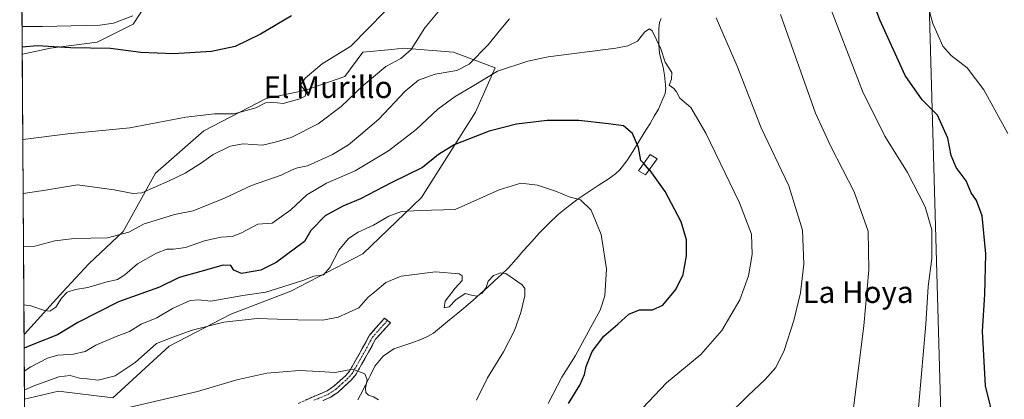
# Model space of a CAD drawing. Units: metres. Extents: x 542722 to 546156, y 4714693 to 4717020.
# Drawn here: x 542724 to 543087, y 4716367 to 4716507 of the extents above; entities that cross this region are included whole.
import ezdxf
from ezdxf.enums import TextEntityAlignment as Align

# ---------------------------------------------------------------- set-up
doc = ezdxf.new("R2010")
doc.units = ezdxf.units.M
doc.header["$MEASUREMENT"] = 0
doc.linetypes.add('TRAZO_Y_PUNTO', pattern=[1, 0.5, -0.25, 0, -0.25])
doc.linetypes.add('TRAZOSX2', pattern=[1.5, 1, -0.5])
for name, color, linetype, lineweight in [('Camino', 19, 'TRAZOSX2', 0), ('Camino Cxs', 19, 'Continuous', 0), ('Camino eje', 19, 'TRAZO_Y_PUNTO', 0), ('Corriente natural lineal', 142, 'Continuous', 13), ('Cultivos herbáceos CxS', 92, 'Continuous', 0), ('Curva de nivel maestra', 36, 'Continuous', 30), ('Curva de nivel normal', 36, 'Continuous', 0), ('Edificación ligera', 1, 'Continuous', 0), ('Edificación ligera Cxs', 1, 'Continuous', 0), ('Entidad de ámbito territorial CxS', 92, 'Continuous', 0), ('Municipio CxS', 142, 'Continuous', 0), ('Pastizal CxS', 92, 'Continuous', 0), ('Tendido', 6, 'Continuous', 0), ('Texto cartográfico', 19, 'Continuous', 0)]:
    doc.layers.add(name, color=color, linetype=linetype, lineweight=lineweight)
doc.styles.add('Arial', font='txt', dxfattribs={"height": 0.2})

# ---------------------------------------------------------------- blocks, each defined once
blk = doc.blocks.new('*U150')
at = {"layer": 'Cultivos herbáceos CxS', "color": 92, "linetype": 'Continuous', "lineweight": 0}
blk.add_polyline3d([(542732.56, 4715331.6, 737.92), (542726.2, 4716366.65, 786.34), (542738.82, 4716369.67, 786.68), (542758.75, 4716367.18, 785.4), (542779.51, 4716386.27, 788.07), (542802.2, 4716398.01, 789.9), (542824.32, 4716406.55, 792.2), (542850.82, 4716420.22, 791.45), (542872.53, 4716441.04, 795.59), (542892.42, 4716472.42, 801.24), (542899.66, 4716488.85, 804.48), (542884.31, 4716494.52, 810.57), (542865.76, 4716496.01, 814.17), (542861.61, 4716495.59, 815.4), (542850.92, 4716494.53, 817.66), (542844.24, 4716485.62, 816.48), (542829.39, 4716480.42, 819.04), (542815.29, 4716477.46, 819.76), (542792.29, 4716465.58, 817.94), (542774.47, 4716450, 815.6), (542762.6, 4716428.48, 808.82), (542749.98, 4716416.6, 807.63), (542740.34, 4716406.21, 804.04), (542726.23, 4716390.63, 800.72), (542726.06, 4716390.51, 800.69), (542725.42, 4716493.75, 824.07), (542725.49, 4716493.79, 824.08), (542735.88, 4716496.01, 824.46), (542752.95, 4716498.24, 825.01), (542766.31, 4716504.92, 826.98), (542774.47, 4716517.53, 830.28)], dxfattribs=at)
blk = doc.blocks.new('*U162')
at = {"layer": 'Pastizal CxS', "color": 92, "linetype": 'Continuous', "lineweight": 0}
for points in [[(542725.42, 4716493.75, 824.07), (542725.16, 4716536.45, 842.62), (542737.99, 4716539.83, 842.52), (542767.23, 4716540.1, 840.37), (542765.88, 4716543.03, 840.74), (542784.75, 4716557.24, 839.58), (542789.09, 4716564.92, 841.46), (542773.7, 4716573.03, 843.32), (542762.21, 4716578.56, 844.02), (542747.08, 4716580.13, 844.38), (542746.79, 4716580.16, 844.38), (542735.5, 4716581.33, 844.62), (542724.95, 4716570.08, 843.19), (542724.47, 4716648.23, 874.23), (542735.5, 4716650.98, 874.69), (542740.75, 4716652.86, 875.3), (542747.13, 4716655.13, 877.47), (542770.38, 4716653.47, 876.38), (542778.46, 4716664.92, 880.72), (542778.46, 4716688.32, 881.9), (542779.72, 4716707.3, 881.45), (542771.7, 4716719.07, 882.6), (542754.18, 4716729.82, 880.79), (542787.82, 4716729, 874.03), (542803.6, 4716723.19, 868.83), (542818.54, 4716705.76, 862.73), (542822.62, 4716694.74, 861.04), (542827.8, 4716682.66, 859.77), (542825.7, 4716664.83, 860.07), (542824.96, 4716655.2, 856.86), (542830.28, 4716638.56, 845.27), (542843.56, 4716649.35, 844.68), (542866.8, 4716668.45, 842.71), (542873.96, 4716680.75, 844.17), (542885.01, 4716683.15, 841.79), (542889.74, 4716684.18, 841), (542894.54, 4716659.48, 833.46), (542874.75, 4716651.29, 833.89), (542874.18, 4716651.05, 833.9), (542865.87, 4716631.96, 832.45), (542866.7, 4716605.4, 831.07), (542858.18, 4716576.59, 829.5), (542853.42, 4716556.43, 828.04), (542848.44, 4716547.3, 827.64), (542839.2, 4716541.1, 828.55), (542806.92, 4716535.68, 831.48), (542788.62, 4716536.47, 833.56), (542781.15, 4716530.89, 832.82), (542774.47, 4716517.53, 830.28), (542766.31, 4716504.92, 826.98), (542752.95, 4716498.24, 825.01), (542735.88, 4716496.01, 824.46), (542725.49, 4716493.79, 824.08), (542725.42, 4716493.75, 824.07)], [(542726.2, 4716366.65, 786.34), (542726.06, 4716390.51, 800.69), (542726.23, 4716390.63, 800.72), (542740.34, 4716406.21, 804.04), (542749.98, 4716416.6, 807.63), (542762.6, 4716428.48, 808.82), (542774.47, 4716450, 815.6), (542792.29, 4716465.58, 817.94), (542815.29, 4716477.46, 819.76), (542829.39, 4716480.42, 819.04), (542844.24, 4716485.62, 816.48), (542850.92, 4716494.53, 817.66), (542861.61, 4716495.59, 815.4), (542865.76, 4716496.01, 814.17), (542884.31, 4716494.52, 810.57), (542899.66, 4716488.85, 804.48), (542892.42, 4716472.42, 801.24), (542872.53, 4716441.04, 795.59), (542850.82, 4716420.22, 791.45), (542824.32, 4716406.55, 792.2), (542802.2, 4716398.01, 789.9), (542779.51, 4716386.27, 788.07), (542758.75, 4716367.18, 785.4), (542738.82, 4716369.67, 786.68), (542726.2, 4716366.65, 786.34)]]:
    blk.add_polyline3d(points, close=True, dxfattribs=at)
blk = doc.blocks.new('*U173')
at = {"layer": 'Cultivos herbáceos CxS', "color": 92, "linetype": 'Continuous', "lineweight": 0}
for points in [[(542827.8, 4716682.66, 859.77), (542822.62, 4716694.74, 861.04), (542818.54, 4716705.76, 862.73), (542803.6, 4716723.19, 868.83), (542787.82, 4716729, 874.03), (542754.18, 4716729.82, 880.79), (542771.7, 4716719.07, 882.6), (542779.72, 4716707.3, 881.45), (542778.46, 4716688.32, 881.9), (542778.46, 4716664.92, 880.72), (542770.38, 4716653.47, 876.38), (542747.13, 4716655.13, 877.47), (542740.75, 4716652.86, 875.3), (542735.5, 4716650.98, 874.69), (542724.47, 4716648.23, 874.23)], [(542894.54, 4716659.48, 833.46), (542874.75, 4716651.29, 833.89), (542874.18, 4716651.05, 833.9), (542865.87, 4716631.96, 832.45), (542866.7, 4716605.4, 831.07), (542858.18, 4716576.59, 829.5), (542853.42, 4716556.43, 828.04), (542848.44, 4716547.3, 827.64), (542839.2, 4716541.1, 828.55), (542806.92, 4716535.68, 831.48), (542788.62, 4716536.47, 833.56), (542781.15, 4716530.89, 832.82), (542774.47, 4716517.53, 830.28), (542766.31, 4716504.92, 826.98), (542752.95, 4716498.24, 825.01), (542735.88, 4716496.01, 824.46), (542725.49, 4716493.79, 824.08), (542725.42, 4716493.75, 824.07)], [(542725.16, 4716536.45, 842.62), (542737.99, 4716539.83, 842.52), (542767.23, 4716540.1, 840.37), (542765.88, 4716543.03, 840.74), (542784.75, 4716557.24, 839.58), (542789.09, 4716564.92, 841.46), (542773.7, 4716573.03, 843.32), (542762.21, 4716578.56, 844.02), (542747.08, 4716580.13, 844.38), (542746.79, 4716580.16, 844.38), (542735.5, 4716581.33, 844.62), (542724.95, 4716570.08, 843.19)], [(542726.2, 4716366.65, 786.34), (542738.82, 4716369.67, 786.68), (542758.75, 4716367.18, 785.4), (542779.51, 4716386.27, 788.07), (542802.2, 4716398.01, 789.9), (542824.32, 4716406.55, 792.2), (542850.82, 4716420.22, 791.45), (542872.53, 4716441.04, 795.59), (542892.42, 4716472.42, 801.24), (542899.66, 4716488.85, 804.48), (542884.31, 4716494.52, 810.57), (542865.76, 4716496.01, 814.17), (542861.61, 4716495.59, 815.4), (542850.92, 4716494.53, 817.66), (542844.24, 4716485.62, 816.48), (542829.39, 4716480.42, 819.04), (542815.29, 4716477.46, 819.76), (542792.29, 4716465.58, 817.94), (542774.47, 4716450, 815.6), (542762.6, 4716428.48, 808.82), (542749.98, 4716416.6, 807.63), (542740.34, 4716406.21, 804.04), (542726.23, 4716390.63, 800.72), (542726.06, 4716390.51, 800.69)]]:
    blk.add_polyline3d(points, dxfattribs=at)
blk = doc.blocks.new('*U183')
at = {"layer": 'Pastizal CxS', "color": 92, "linetype": 'Continuous', "lineweight": 0}
for points in [[(542827.8, 4716682.66, 859.77), (542822.62, 4716694.74, 861.04), (542818.54, 4716705.76, 862.73), (542803.6, 4716723.19, 868.83), (542787.82, 4716729, 874.03), (542754.18, 4716729.82, 880.79), (542771.7, 4716719.07, 882.6), (542779.72, 4716707.3, 881.45), (542778.46, 4716688.32, 881.9), (542778.46, 4716664.92, 880.72), (542770.38, 4716653.47, 876.38), (542747.13, 4716655.13, 877.47), (542740.75, 4716652.86, 875.3), (542735.5, 4716650.98, 874.69), (542724.47, 4716648.23, 874.23)], [(542894.54, 4716659.48, 833.46), (542874.75, 4716651.29, 833.89), (542874.18, 4716651.05, 833.9), (542865.87, 4716631.96, 832.45), (542866.7, 4716605.4, 831.07), (542858.18, 4716576.59, 829.5), (542853.42, 4716556.43, 828.04), (542848.44, 4716547.3, 827.64), (542839.2, 4716541.1, 828.55), (542806.92, 4716535.68, 831.48), (542788.62, 4716536.47, 833.56), (542781.15, 4716530.89, 832.82), (542774.47, 4716517.53, 830.28), (542766.31, 4716504.92, 826.98), (542752.95, 4716498.24, 825.01), (542735.88, 4716496.01, 824.46), (542725.49, 4716493.79, 824.08), (542725.42, 4716493.75, 824.07)], [(542725.16, 4716536.45, 842.62), (542737.99, 4716539.83, 842.52), (542767.23, 4716540.1, 840.37), (542765.88, 4716543.03, 840.74), (542784.75, 4716557.24, 839.58), (542789.09, 4716564.92, 841.46), (542773.7, 4716573.03, 843.32), (542762.21, 4716578.56, 844.02), (542747.08, 4716580.13, 844.38), (542746.79, 4716580.16, 844.38), (542735.5, 4716581.33, 844.62), (542724.95, 4716570.08, 843.19)], [(542726.2, 4716366.65, 786.34), (542738.82, 4716369.67, 786.68), (542758.75, 4716367.18, 785.4), (542779.51, 4716386.27, 788.07), (542802.2, 4716398.01, 789.9), (542824.32, 4716406.55, 792.2), (542850.82, 4716420.22, 791.45), (542872.53, 4716441.04, 795.59), (542892.42, 4716472.42, 801.24), (542899.66, 4716488.85, 804.48), (542884.31, 4716494.52, 810.57), (542865.76, 4716496.01, 814.17), (542861.61, 4716495.59, 815.4), (542850.92, 4716494.53, 817.66), (542844.24, 4716485.62, 816.48), (542829.39, 4716480.42, 819.04), (542815.29, 4716477.46, 819.76), (542792.29, 4716465.58, 817.94), (542774.47, 4716450, 815.6), (542762.6, 4716428.48, 808.82), (542749.98, 4716416.6, 807.63), (542740.34, 4716406.21, 804.04), (542726.23, 4716390.63, 800.72), (542726.06, 4716390.51, 800.69)]]:
    blk.add_polyline3d(points, dxfattribs=at)
blk = doc.blocks.new('*U190')
at = {"layer": 'Curva de nivel normal', "color": 36, "linetype": 'Continuous', "lineweight": 0}
blk.add_polyline3d([(542953.88, 4716363.43, 805), (542962.72, 4716372.7, 805), (542975.38, 4716383.2, 805), (542983.18, 4716391.98, 805), (542989.71, 4716403.33, 805), (542992.96, 4716412.2, 805), (542994.34, 4716420.01, 805), (542994, 4716427.49, 805), (542989.64, 4716439.1, 805), (542977.27, 4716464.75, 805), (542971.67, 4716474.12, 805), (542967.66, 4716477.63, 805), (542966.45, 4716479.98, 805), (542965.4, 4716481.17, 805), (542963.66, 4716482.47, 805), (542964.59, 4716484.68, 805), (542964.64, 4716487.11, 805), (542962.2, 4716490.92, 805), (542960.71, 4716495.76, 805), (542957.41, 4716502.49, 805), (542956.42, 4716503.18, 805), (542954.75, 4716502.08, 805), (542952.01, 4716498.59, 805), (542948.5, 4716496.86, 805), (542944.05, 4716496.08, 805), (542919.18, 4716492.88, 805), (542911.6, 4716491.3, 805), (542900.52, 4716487.55, 805), (542891.18, 4716481.94, 805), (542884.85, 4716478.28, 805), (542878.52, 4716473.55, 805), (542870.52, 4716466.02, 805), (542860.31, 4716458.19, 805), (542848.03, 4716450.9, 805), (542837.5, 4716446.24, 805), (542830.25, 4716441.96, 805), (542824.37, 4716436.48, 805), (542817.52, 4716431.59, 805), (542812.18, 4716431.22, 805), (542805.91, 4716427.87, 805), (542802.73, 4716426.64, 805), (542798.58, 4716426.46, 805), (542792.53, 4716425.04, 805), (542785.53, 4716422.65, 805), (542781.19, 4716421.93, 805), (542778.68, 4716422.01, 805), (542774.85, 4716420.56, 805), (542767.9, 4716416.55, 805), (542763.25, 4716412.52, 805), (542760.52, 4716410.83, 805), (542756.17, 4716409.82, 805), (542749.52, 4716407.88, 805), (542745.02, 4716407.15, 805), (542741.98, 4716406.08, 805), (542739.84, 4716403.9, 805), (542737.75, 4716400.66, 805), (542735.56, 4716399.11, 805), (542733.63, 4716399.34, 805), (542728.62, 4716401.08, 805), (542725.99, 4716401.5, 805)], dxfattribs=at)
blk = doc.blocks.new('*U203')
at = {"layer": 'Curva de nivel normal', "color": 36, "linetype": 'Continuous', "lineweight": 0}
for points in [[(543031.57, 4716363.56, 815), (543035.37, 4716393.67, 815), (543037.26, 4716414.33, 815), (543037.02, 4716428.56, 815), (543031.92, 4716443.12, 815), (543023.24, 4716459.75, 815), (543017.62, 4716472.1, 815), (543004.79, 4716508.46, 815)], [(542878.68, 4716509.46, 815), (542873.77, 4716503.49, 815), (542868.74, 4716495.55, 815), (542864.84, 4716492.22, 815), (542859.32, 4716489.24, 815), (542851.04, 4716482.31, 815), (542842.92, 4716474.58, 815), (542834.42, 4716468.22, 815), (542824.42, 4716463.13, 815), (542818.56, 4716461.43, 815), (542813.9, 4716460.24, 815), (542806.76, 4716460.75, 815), (542802, 4716459.95, 815), (542795.76, 4716456.88, 815), (542791.47, 4716453.83, 815), (542785.42, 4716450.03, 815), (542779.5, 4716447.21, 815), (542769.44, 4716442.71, 815), (542766.16, 4716442.46, 815), (542759.29, 4716443.8, 815), (542745.79, 4716445.66, 815), (542733.28, 4716443.54, 815), (542725.74, 4716442.52, 815)]]:
    blk.add_polyline3d(points, dxfattribs=at)
blk = doc.blocks.new('*U204')
at = {"layer": 'Curva de nivel normal', "color": 36, "linetype": 'Continuous', "lineweight": 0}
for points in [[(543053.91, 4716345.25, 820), (543058.25, 4716394.32, 820), (543059.16, 4716408.22, 820), (543060.47, 4716418.53, 820), (543060.42, 4716429.14, 820), (543058.05, 4716437.6, 820), (543051.48, 4716450.24, 820), (543043.13, 4716463.56, 820), (543034.89, 4716480.24, 820), (543021.3, 4716515.66, 820)], [(542858.92, 4716509.56, 820), (542846.45, 4716496.78, 820), (542835.85, 4716490.28, 820), (542829.66, 4716484.96, 820), (542827.97, 4716482.44, 820), (542829.35, 4716480.72, 820), (542829.86, 4716479.42, 820), (542829.61, 4716478.33, 820), (542827.66, 4716477.35, 820), (542821.56, 4716475.6, 820), (542817.39, 4716476.16, 820), (542815.02, 4716475.93, 820), (542811.46, 4716474.04, 820), (542803.47, 4716471.82, 820), (542796.29, 4716471.8, 820), (542785.69, 4716470.67, 820), (542765.08, 4716466.74, 820), (542742.23, 4716464.48, 820), (542725.61, 4716462.43, 820)]]:
    blk.add_polyline3d(points, dxfattribs=at)
blk = doc.blocks.new('*U211')
at = {"layer": 'Curva de nivel maestra', "color": 36, "linetype": 'Continuous', "lineweight": 30}
blk.add_polyline3d([(542926.62, 4716365.14, 800), (542930.81, 4716371.85, 800), (542932.48, 4716375.78, 800), (542933.12, 4716378.8, 800), (542935.39, 4716384.21, 800), (542939.68, 4716389.9, 800), (542944.87, 4716394.28, 800), (542948.86, 4716398.05, 800), (542952.84, 4716399.61, 800), (542957.52, 4716399.6, 800), (542961.36, 4716401.4, 800), (542966.21, 4716407.13, 800), (542968.9, 4716412.7, 800), (542970.12, 4716419.47, 800), (542970.06, 4716425.44, 800), (542968.18, 4716432.05, 800), (542962.2, 4716443.22, 800), (542956.7, 4716450.91, 800), (542956.3996, 4716451.2431, 800)], dxfattribs=at)

msp = doc.modelspace()

# ---------------------------------------------------------------- linework, layer by layer
at = {"layer": 'Camino', "color": 19, "linetype": 'TRAZOSX2', "lineweight": 0}
for points in [[(542827.08, 4716365.08), (542832.3, 4716367.5), (542835.17, 4716368.69), (542837.76, 4716369.82), (542840.14, 4716371.44), (542842.48, 4716373.55), (542844.45, 4716375.31), (542845.94, 4716377.08), (542846.95, 4716378.8), (542849.37, 4716383.06), (542850.65, 4716385.35), (542851.92, 4716387.69), (542853.35, 4716390.32), (542855.59, 4716392.81), (542858.88, 4716396.53), (542859.97, 4716395.7)], [(542859.97, 4716395.7), (542861.06, 4716394.88), (542857.26, 4716390.68), (542855.55, 4716388.77), (542854.26, 4716386.41), (542852.99, 4716384.06), (542851.69, 4716381.76), (542850.39, 4716379.45), (542849.26, 4716377.47), (542848.12, 4716375.53), (542846.37, 4716373.45), (542844.27, 4716371.57), (542841.79, 4716369.34), (542839.05, 4716367.47), (542836.21, 4716366.24)]]:
    msp.add_lwpolyline(points, dxfattribs=at)
at = {"layer": 'Camino Cxs', "color": 19, "linetype": 'Continuous', "lineweight": 0}
msp.add_polyline3d([(542829.69, 4716366.29, 782.31), (542832.3, 4716367.5, 782.51), (542835.17, 4716368.69, 782.66), (542837.76, 4716369.82, 783.03), (542840.14, 4716371.44, 783.4), (542842.48, 4716373.55, 783.72), (542844.45, 4716375.31, 784.3), (542845.94, 4716377.08, 784.58), (542846.95, 4716378.8, 784.88), (542849.37, 4716383.06, 786.15), (542850.65, 4716385.35, 786.43), (542851.92, 4716387.69, 786.84), (542853.35, 4716390.32, 787.7), (542855.59, 4716392.81, 788.14), (542858.88, 4716396.53, 788.82), (542861.06, 4716394.88, 788.71), (542859.16, 4716392.78, 788.25), (542857.26, 4716390.68, 787.94), (542855.55, 4716388.77, 787.73), (542854.26, 4716386.41, 786.89), (542852.99, 4716384.06, 786.15), (542851.69, 4716381.76, 785.77), (542850.39, 4716379.45, 785.43), (542849.26, 4716377.47, 784.95), (542848.12, 4716375.53, 784.51), (542846.37, 4716373.45, 784.04), (542844.27, 4716371.57, 783.63), (542841.79, 4716369.34, 783.13), (542839.05, 4716367.47, 782.64), (542836.21, 4716366.24, 782.27)], dxfattribs=at)
at = {"layer": 'Camino eje', "color": 19, "linetype": 'TRAZO_Y_PUNTO', "lineweight": 0}
msp.add_lwpolyline([(542859.97, 4716395.7), (542854.45, 4716389.55), (542853.74, 4716388.23), (542853.09, 4716387.05), (542852.46, 4716385.88), (542851.82, 4716384.71), (542851.17, 4716383.56), (542850.53, 4716382.41), (542849.88, 4716381.26), (542848.67, 4716379.13), (542848.11, 4716378.14), (542847.03, 4716376.31), (542845.41, 4716374.38), (542843.38, 4716372.56), (542842.21, 4716371.51), (542840.97, 4716370.39), (542838.41, 4716368.65), (542836.99, 4716368.03), (542835.69, 4716367.47), (542834.27, 4716366.87), (542832.84, 4716366.28)], dxfattribs=at)
at = {"layer": 'Corriente natural lineal', "color": 142, "linetype": 'Continuous', "lineweight": 13}
for points in [[(542960.74, 4716507, 807.21), (542960.17, 4716505.49, 806.93), (542959.93, 4716503.15, 806.46), (542959.9, 4716500.3, 805.55), (542959.87, 4716497.45, 804.87), (542960.1, 4716494.15, 804.6), (542960.82, 4716491.59, 804.34), (542961.54, 4716489.03, 804.03), (542962.06, 4716486.08, 804.27), (542962.55, 4716481.2, 804.18), (542962.26, 4716479.31, 803.86), (542961.02, 4716476.46, 803.32), (542959.77, 4716473.61, 802.74), (542958.24, 4716470.93, 802.2), (542956.71, 4716468.25, 801.67), (542954.57, 4716464.82, 800.94), (542952.44, 4716461.39, 800.15), (542950.3, 4716457.96, 799.45), (542948.16, 4716454.53, 798.63), (542945.54, 4716451.2, 798.22), (542943.91, 4716449.78, 798.01), (542941.2, 4716447.78, 797.24), (542937.51, 4716445.38, 796.95), (542933.83, 4716442.98, 796.68), (542930.14, 4716440.58, 795.33), (542926.49, 4716437.65, 793.73), (542922.83, 4716434.72, 793.42), (542919.39, 4716431.39, 793.13), (542915.94, 4716428.05, 792.61), (542913.09, 4716424.82, 791.75), (542910.24, 4716421.58, 791.39), (542907.38, 4716418.35, 791.29), (542904.53, 4716415.11, 790.49), (542901.94, 4716412.69, 789.82), (542899.36, 4716410.26, 789.93), (542896.77, 4716407.84, 789.84), (542894.12, 4716405.49, 789.64), (542891.46, 4716403.14, 789.72), (542888.81, 4716400.79, 789.1), (542885.83, 4716398.36, 788.58), (542882.85, 4716395.93, 788.48), (542879.86, 4716393.49, 787.94), (542876.88, 4716391.06, 787.56)], [(542876.88, 4716391.06, 787.56), (542874.65, 4716389.74, 787.35), (542872.3, 4716388.64, 787.02), (542868.96, 4716387.5, 786.8), (542865.63, 4716386.36, 786.6), (542862.29, 4716385.22, 786.35), (542858.4, 4716382.5, 786.1), (542855.31, 4716378.88, 785.84), (542853.56, 4716375.35, 785.19), (542851.8, 4716371.82, 784.64), (542850.05, 4716368.29, 784.31), (542848.99, 4716366.48, 783.9)]]:
    msp.add_polyline3d(points, dxfattribs=at)
at = {"layer": 'Cultivos herbáceos CxS', "color": 92, "linetype": 'Continuous', "lineweight": 0}
msp.add_polyline3d([(542725.42, 4716493.75, 824.07), (542726.06, 4716390.51, 800.69)], dxfattribs=at)
at = {"layer": 'Curva de nivel maestra', "color": 36, "linetype": 'Continuous', "lineweight": 30}
for points in [[(543083.86, 4716357.12, 825), (543080.26, 4716371.63, 825), (543079.2, 4716391.75, 825), (543080, 4716405.23, 825), (543080.39, 4716420.22, 825), (543079, 4716434.22, 825), (543076.92, 4716439.88, 825), (543074.99, 4716442.7, 825), (543073.1, 4716447.16, 825), (543069.4, 4716452.04, 825), (543067.61, 4716456.55, 825), (543066.36, 4716462.89, 825), (543062.52, 4716471.33, 825), (543056.96, 4716477.06, 825), (543050.69, 4716485.96, 825), (543041.31, 4716506.52, 825), (543033.94, 4716526, 825)], [(542824.54, 4716507.96, 825), (542813.18, 4716501.24, 825), (542803.82, 4716496.72, 825), (542795.18, 4716494.77, 825), (542781.16, 4716493.93, 825), (542769.08, 4716494.44, 825), (542757.91, 4716495.94, 825), (542743.15, 4716496.17, 825), (542730.9, 4716496.9, 825), (542725.4, 4716496.38, 825)], [(542954.34, 4716453.52, 800), (542953.3, 4716454.68, 800), (542952.38, 4716459.41, 800), (542950.23, 4716464.58, 800), (542946.85, 4716467.44, 800), (542941.41, 4716468.18, 800), (542930.46, 4716469.35, 800), (542918.73, 4716469.42, 800), (542907.44, 4716468.08, 800), (542897.43, 4716465.52, 800), (542884.57, 4716460.46, 800), (542878.69, 4716456.85, 800), (542872.89, 4716452.13, 800), (542861.36, 4716446.39, 800), (542850.07, 4716440.56, 800), (542843.45, 4716437.86, 800), (542837, 4716434.23, 800), (542831.66, 4716428.82, 800), (542829.41, 4716424.76, 800), (542818.97, 4716417.04, 800), (542813.36, 4716414.25, 800), (542806.14, 4716413.01, 800), (542803.3, 4716414.25, 800), (542802.28, 4716415.98, 800), (542799.45, 4716416.12, 800), (542791.19, 4716413.7, 800), (542783.19, 4716411.48, 800), (542776, 4716407.92, 800), (542760.86, 4716402.6, 800), (542745.86, 4716394.96, 800), (542738.4, 4716390.39, 800), (542729.69, 4716387.01, 800), (542726.09, 4716385.48, 800)], [(542956.4, 4716451.24, 800), (542954.34, 4716453.52, 800)]]:
    msp.add_polyline3d(points, dxfattribs=at)
at = {"layer": 'Curva de nivel normal', "color": 36, "linetype": 'Continuous', "lineweight": 0}
for points in [[(543088.52, 4716464.58, 830), (543079.63, 4716480.69, 830), (543073.48, 4716488.79, 830), (543067.66, 4716493.31, 830), (543064.48, 4716496.81, 830), (543060.9, 4716505.09, 830), (543057.62, 4716516.75, 830)], [(542766.09, 4716507.92, 830), (542758.97, 4716505.28, 830), (542754, 4716504.58, 830), (542732.86, 4716503.97, 830), (542725.36, 4716504.05, 830)], [(542904.86, 4716506.89, 810), (542901.08, 4716502.25, 810), (542897.1, 4716497.3, 810), (542890.08, 4716490.13, 810), (542885.52, 4716487.81, 810), (542877.5, 4716486.5, 810), (542871.35, 4716484.26, 810), (542866.53, 4716480.21, 810), (542856.77, 4716469.89, 810), (542850.14, 4716464.22, 810), (542845.6, 4716460.39, 810), (542839.66, 4716456.82, 810), (542830.5, 4716452.74, 810), (542826.79, 4716451.95, 810), (542824.84, 4716451.22, 810), (542820.85, 4716449.22, 810), (542809.85, 4716445.44, 810), (542799.86, 4716440.81, 810), (542788.34, 4716436.14, 810), (542781.52, 4716434.7, 810), (542775.58, 4716432.94, 810), (542770.37, 4716431.35, 810), (542764.72, 4716428.25, 810), (542756.83, 4716426.15, 810), (542744.52, 4716425.88, 810), (542737.38, 4716425.08, 810), (542730, 4716423.06, 810), (542725.86, 4716422.91, 810)], [(542985.23, 4716360.56, 810), (542992.64, 4716367.9, 810), (542999.09, 4716373.9, 810), (543003.05, 4716378.41, 810), (543006.14, 4716384.63, 810), (543009.68, 4716395.66, 810), (543012.14, 4716405.89, 810), (543013.37, 4716416.47, 810), (543012.82, 4716428.92, 810), (543007.77, 4716445.37, 810), (542997.6, 4716466.65, 810), (542988.77, 4716489.45, 810), (542981.05, 4716507.28, 810)], [(542726.14, 4716377.08, 795), (542728.62, 4716378.58, 795), (542734.7, 4716381.84, 795), (542738.52, 4716382.95, 795), (542744.34, 4716383.25, 795), (542748.59, 4716384.24, 795), (542752.49, 4716386.56, 795), (542760.06, 4716389.85, 795), (542764.89, 4716391.61, 795), (542769.24, 4716394.32, 795), (542774.95, 4716396.63, 795), (542780.75, 4716400.14, 795), (542787.28, 4716403.09, 795), (542790.28, 4716403.28, 795), (542794.94, 4716402.82, 795), (542806.67, 4716404.91, 795), (542815.19, 4716406.15, 795), (542828.72, 4716410.44, 795), (542832.84, 4716411.97, 795), (542836.33, 4716412.58, 795), (542838.67, 4716415.22, 795), (542842.05, 4716421.55, 795), (542845.59, 4716425.89, 795), (542849.19, 4716428.28, 795), (542854.82, 4716430.84, 795), (542860.5, 4716434.13, 795), (542865.1, 4716435.88, 795), (542871.83, 4716436.18, 795), (542884.85, 4716436.56, 795), (542901.11, 4716443.83, 795), (542909.06, 4716446.33, 795), (542915.17, 4716445.56, 795), (542922.17, 4716443.27, 795), (542926.9, 4716441.25, 795), (542931.09, 4716440.12, 795), (542934.93, 4716436.4, 795), (542938.69, 4716427.42, 795), (542940.65, 4716414.76, 795), (542940.06, 4716404.72, 795), (542938.34, 4716399.52, 795), (542934.12, 4716391.92, 795), (542929.26, 4716382.79, 795), (542924.18, 4716374.8, 795), (542919.18, 4716365.14, 795)], [(542892.79, 4716366.33, 790), (542896.84, 4716374.57, 790), (542902.71, 4716384.16, 790), (542906.69, 4716392.01, 790), (542909.04, 4716398.61, 790), (542910.57, 4716404.74, 790), (542910.5, 4716407.49, 790), (542909.6, 4716408.85, 790), (542903.58, 4716413, 790), (542901.72, 4716413.25, 790), (542899.03, 4716412.25, 790), (542897.08, 4716410.17, 790), (542896.28, 4716407.89, 790), (542894.79, 4716405.77, 790), (542892.85, 4716404.65, 790), (542890.85, 4716404.98, 790), (542888.52, 4716405.58, 790), (542885.14, 4716403.35, 790), (542882.62, 4716400.7, 790), (542880.84, 4716400.32, 790), (542881.25, 4716402.84, 790), (542884.84, 4716407.56, 790), (542887.49, 4716410.39, 790), (542887.41, 4716412.1, 790), (542886.34, 4716412.84, 790), (542877.67, 4716413.6, 790), (542864.96, 4716412.01, 790), (542859.3, 4716409.75, 790), (542855.3, 4716406.28, 790), (542852.82, 4716404.23, 790), (542849.4, 4716400.36, 790), (542841.82, 4716396.9, 790), (542836.11, 4716395.86, 790), (542826.88, 4716395.95, 790), (542811.98, 4716396.42, 790), (542799.67, 4716395.11, 790), (542788.06, 4716392.12, 790), (542780.94, 4716389.54, 790), (542774.85, 4716387.23, 790), (542767.05, 4716380.2, 790), (542759.63, 4716375.36, 790), (542753.33, 4716373.69, 790), (542749.29, 4716374.14, 790), (542746.55, 4716374.44, 790), (542743.04, 4716375.44, 790), (542738.93, 4716374.91, 790), (542729.71, 4716371.6, 790), (542726.18, 4716370.07, 790)], [(542856.66, 4716366.46, 785), (542854.85, 4716367.62, 785), (542853.01, 4716368.21, 785), (542851.94, 4716369.18, 785), (542851.81, 4716370.72, 785), (542852.5, 4716373.82, 785), (542851.62, 4716376.01, 785), (542847.09, 4716377.8, 785), (542840.68, 4716376.53, 785), (542834.78, 4716376.91, 785), (542827.52, 4716377.22, 785), (542815.52, 4716376.29, 785), (542804.52, 4716373.86, 785), (542789.96, 4716369.56, 785), (542759.87, 4716362.55, 785)]]:
    msp.add_polyline3d(points, dxfattribs=at)
at = {"layer": 'Edificación ligera', "color": 1, "linetype": 'Continuous', "lineweight": 0}
msp.add_polyline3d([(542959.26, 4716455.31, 800.82), (542955.04, 4716449.31, 799.48), (542952.44, 4716450.81, 799.33), (542956.71, 4716456.89, 800.65), (542959.26, 4716455.31, 800.82)], dxfattribs=at)
at = {"layer": 'Edificación ligera Cxs', "color": 1, "linetype": 'Continuous', "lineweight": 0}
msp.add_polyline3d([(542959.26, 4716455.31, 800.82), (542955.04, 4716449.31, 799.48), (542952.44, 4716450.81, 799.33), (542956.71, 4716456.89, 800.65), (542959.26, 4716455.31, 800.82)], close=True, dxfattribs=at)
at = {"layer": 'Entidad de ámbito territorial CxS', "color": 92, "linetype": 'Continuous', "lineweight": 0}
msp.add_polyline3d([(542726.22, 4716363.64, 786.14), (542726.19, 4716368.64, 788.32), (542726.16, 4716373.63, 793.15), (542726.13, 4716378.63, 795.72), (542726.1, 4716383.63, 798.47), (542726.07, 4716388.62, 801.21), (542726.04, 4716393.62, 803.19), (542726.01, 4716398.61, 804.11), (542725.97, 4716403.61, 805.26), (542725.94, 4716408.61, 806.53), (542725.91, 4716413.6, 807.67), (542725.88, 4716418.6, 808.95), (542725.85, 4716423.59, 810.09), (542725.82, 4716428.59, 811.39), (542725.79, 4716433.59, 812.58), (542725.76, 4716438.58, 813.9), (542725.73, 4716443.58, 815.2), (542725.7, 4716448.57, 816.48), (542725.67, 4716453.57, 817.73), (542725.64, 4716458.57, 819), (542725.61, 4716463.56, 820.22), (542725.58, 4716468.56, 821.24), (542725.54, 4716473.55, 822.12), (542725.51, 4716478.55, 822.87), (542725.48, 4716483.55, 823.42), (542725.45, 4716488.54, 823.81), (542725.42, 4716493.54, 824.13), (542725.39, 4716498.53, 825.68), (542725.36, 4716503.53, 829.22), (542725.33, 4716508.53, 832.67)], dxfattribs=at)
at = {"layer": 'Municipio CxS', "color": 142, "linetype": 'Continuous', "lineweight": 0}
msp.add_polyline3d([(542726.22, 4716364.27, 786.4), (542726.19, 4716369.26, 788.92), (542726.16, 4716374.25, 793.46), (542726.12, 4716379.24, 796.06), (542726.09, 4716384.23, 798.8), (542726.06, 4716389.22, 801.45), (542726.03, 4716394.21, 803.3), (542726, 4716399.2, 804.25), (542725.97, 4716404.2, 805.41), (542725.94, 4716409.19, 806.66), (542725.91, 4716414.18, 807.82), (542725.88, 4716419.17, 809.08), (542725.85, 4716424.16, 810.23), (542725.82, 4716429.15, 811.53), (542725.79, 4716434.14, 812.73), (542725.76, 4716439.13, 814.04), (542725.73, 4716444.12, 815.34), (542725.7, 4716449.12, 816.62), (542725.66, 4716454.11, 817.86), (542725.63, 4716459.1, 819.13), (542725.6, 4716464.09, 820.33), (542725.57, 4716469.08, 821.33), (542725.54, 4716474.07, 822.2), (542725.51, 4716479.06, 822.93), (542725.48, 4716484.05, 823.46), (542725.45, 4716489.04, 823.84), (542725.42, 4716494.04, 824.28), (542725.39, 4716499.03, 826.03), (542725.36, 4716504.02, 829.55), (542725.33, 4716509.01, 833.05)], dxfattribs=at)
at = {"layer": 'Pastizal CxS', "color": 92, "linetype": 'Continuous', "lineweight": 0}
for points in [[(542725.16, 4716536.45, 842.62), (542725.42, 4716493.75, 824.07)], [(542726.06, 4716390.51, 800.69), (542726.2, 4716366.65, 786.34)]]:
    msp.add_polyline3d(points, dxfattribs=at)
at = {"layer": 'Tendido', "color": 6, "linetype": 'Continuous', "lineweight": 0}
msp.add_polyline3d([(543049.02, 4716835.15, 880.36), (543053.63, 4716698.02, 859.1), (543059.4, 4716516.88, 830.41), (543065.03, 4716318.18, 822.32)], dxfattribs=at)

# ---------------------------------------------------------------- block references
at = {"layer": 'Cultivos herbáceos CxS', "color": 92, "linetype": 'Continuous', "lineweight": 0}
for name in ['*U150', '*U173']:
    msp.add_blockref(name, (0, 0), dxfattribs=at)
at = {"layer": 'Curva de nivel maestra', "color": 36, "linetype": 'Continuous', "lineweight": 30}
msp.add_blockref('*U211', (0, 0), dxfattribs=at)
at = {"layer": 'Curva de nivel normal', "color": 36, "linetype": 'Continuous', "lineweight": 0}
for name in ['*U204', '*U203', '*U190']:
    msp.add_blockref(name, (0, 0), dxfattribs=at)
at = {"layer": 'Pastizal CxS', "color": 92, "linetype": 'Continuous', "lineweight": 0}
for name in ['*U162', '*U183']:
    msp.add_blockref(name, (0, 0), dxfattribs=at)

# ---------------------------------------------------------------- texts
at = {"layer": 'Texto cartográfico', "color": 19, "linetype": 'Continuous', "lineweight": 0, "style": 'Arial'}
for s, p in [('El Murillo', (542838.06, 4716481.69)), ('La Hoya', (543033.3, 4716406.16))]:
    msp.add_text(s, height=8, dxfattribs=at).set_placement(p, align=Align.MIDDLE_CENTER)

doc.saveas('drawing.dxf')
